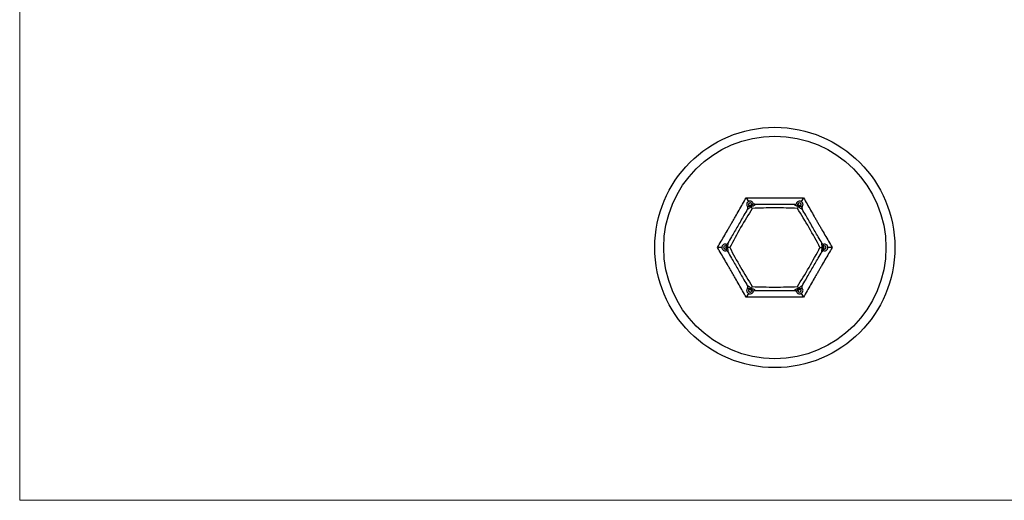
# Model space of a CAD drawing. Units: millimetres. Extents: x 1 to 58.4, y 1 to 41.
# Drawn here: x 1 to 29.7, y 1 to 15 of the extents above; entities that cross this region are included whole.
import ezdxf

# ---------------------------------------------------------------- set-up
doc = ezdxf.new("R2010")
doc.units = ezdxf.units.MM
doc.header["$LTSCALE"] = 0.2

msp = doc.modelspace()

# ---------------------------------------------------------------- linework, layer by layer
at = {"color": 7, "linetype": 'Continuous', "lineweight": 18}
for p, q in [((1, 41), (1, 1)), ((1, 1), (58.4, 1))]:
    msp.add_line(p, q, dxfattribs=at)
at = {"color": 7, "linetype": 'Continuous', "lineweight": 25}
for p, q in [((22.176, 9.811), (22.24, 9.699)), ((23.847, 9.811), (23.783, 9.699)), ((22.299, 9.539), (22.27, 9.567)), ((22.339, 9.607), (22.349, 9.568)), ((23.674, 9.568), (23.683, 9.607)), ((23.753, 9.567), (23.724, 9.539)), ((21.468, 8.363), (21.34, 8.363)), ((21.598, 8.403), (21.636, 8.391)), ((21.636, 8.334), (21.598, 8.322)), ((24.387, 8.391), (24.425, 8.403)), ((24.425, 8.322), (24.387, 8.334)), ((24.683, 8.363), (24.555, 8.363)), ((22.27, 7.159), (22.299, 7.186)), ((23.724, 7.186), (23.753, 7.159)), ((22.24, 7.026), (22.176, 6.915)), ((22.349, 7.157), (22.339, 7.118)), ((23.683, 7.118), (23.674, 7.157)), ((23.783, 7.026), (23.847, 6.915))]:
    msp.add_line(p, q, dxfattribs=at)
for radius in [3.5, 3.24]:
    msp.add_circle((23.011, 8.363), radius, dxfattribs=at)
for centre, radius, start, end in [((22.29, 9.613), 0.05, 353.3204, 246.6796), ((22.432, 9.66), 0.0496, 198.65, 272.765), ((23.733, 9.613), 0.05, 293.3204, 186.6796), ((23.845, 9.514), 0.0496, 138.65, 212.765), ((21.568, 8.363), 0.05, 53.3204, 306.6796), ((21.598, 8.509), 0.0496, 258.65, 332.765), ((24.455, 8.363), 0.05, 233.3204, 126.6796), ((24.425, 8.216), 0.0496, 78.65, 152.765), ((22.178, 7.212), 0.0496, 318.65, 32.765), ((22.29, 7.113), 0.05, 113.3204, 6.6796), ((23.591, 7.065), 0.0496, 18.65, 92.765), ((23.733, 7.113), 0.05, 173.3204, 66.6796)]:
    msp.add_arc(centre, radius, start, end, dxfattribs=at)
for points, knots in [([(21.34, 8.363), (21.375, 8.423), (21.445, 8.542), (21.55, 8.723), (21.638, 8.873), (21.707, 8.994), (21.76, 9.084), (21.812, 9.175), (21.882, 9.296), (21.968, 9.447), (22.072, 9.629), (22.141, 9.75), (22.176, 9.811)], [0, 0, 0, 0, 0.124904, 0.249741, 0.374598, 0.437073, 0.499604, 0.562146, 0.624657, 0.749656, 0.874738, 1, 1, 1, 1]), ([(22.176, 9.811), (22.245, 9.81), (22.384, 9.809), (22.593, 9.808), (22.767, 9.808), (22.906, 9.808), (22.976, 9.808), (23.046, 9.808), (23.116, 9.808), (23.255, 9.808), (23.43, 9.808), (23.639, 9.809), (23.778, 9.81), (23.847, 9.811)], [0, 0, 0, 0, 0.124904, 0.249742, 0.374601, 0.437078, 0.499609, 0.5, 0.562498, 0.624957, 0.749856, 0.874838, 1, 1, 1, 1]), ([(23.847, 9.811), (23.882, 9.75), (23.951, 9.63), (24.054, 9.448), (24.141, 9.297), (24.21, 9.176), (24.262, 9.086), (24.315, 8.995), (24.385, 8.874), (24.472, 8.724), (24.578, 8.543), (24.648, 8.423), (24.683, 8.363)], [0, 0, 0, 0, 0.124904, 0.249741, 0.374598, 0.437073, 0.499604, 0.562146, 0.624657, 0.749656, 0.874738, 1, 1, 1, 1]), ([(22.219, 9.49), (22.183, 9.427), (22.086, 9.259), (21.929, 8.987), (21.772, 8.715), (21.675, 8.548), (21.639, 8.485)], [0, 0, 0, 0, 0.188894, 0.500428, 0.811755, 1, 1, 1, 1]), ([(22.354, 9.502), (22.241, 9.321), (22.127, 9.136), (21.903, 8.749), (21.797, 8.553), (21.696, 8.363)], [0, 0, 0, 0, 0.5, 0.5, 1, 1, 1, 1]), ([(22.24, 9.699), (22.215, 9.685), (22.194, 9.656), (22.187, 9.595), (22.197, 9.567), (22.214, 9.548)], [0, 0, 0, 0, 0.5, 0.5, 1, 1, 1, 1]), ([(22.219, 9.49), (22.221, 9.494), (22.223, 9.498), (22.224, 9.503), (22.225, 9.507), (22.226, 9.512), (22.226, 9.516), (22.226, 9.521), (22.225, 9.525), (22.224, 9.529), (22.222, 9.535), (22.219, 9.54), (22.216, 9.545), (22.215, 9.546), (22.214, 9.547), (22.214, 9.548)], [0, 0, 0, 0, 0.00001375947, 0.00001375947, 0.00001375947, 0.00002746159, 0.00002746159, 0.00002746159, 0.00004184901, 0.00004184901, 0.00004184901, 0.0000630645, 0.0000630645, 0.0000630645, 0.00006707081, 0.00006707081, 0.00006707081, 0.00006707081]), ([(22.27, 9.567), (22.265, 9.564), (22.259, 9.561), (22.254, 9.558), (22.249, 9.555), (22.244, 9.553), (22.24, 9.551), (22.235, 9.55), (22.23, 9.548), (22.227, 9.547), (22.223, 9.546), (22.22, 9.545), (22.218, 9.545), (22.217, 9.545), (22.215, 9.546), (22.215, 9.546)], [0, 0, 0, 0, 0.00001822661, 0.00001822661, 0.00001822661, 0.0000357253, 0.0000357253, 0.0000357253, 0.000053689, 0.000053689, 0.000053689, 0.0000713729, 0.0000713729, 0.0000713729, 0.00008523556, 0.00008523556, 0.00008523556, 0.00008523556]), ([(22.219, 9.487), (22.22, 9.485), (22.221, 9.485), (22.223, 9.485), (22.226, 9.486), (22.229, 9.487), (22.233, 9.489), (22.234, 9.489), (22.235, 9.489), (22.236, 9.49), (22.242, 9.493), (22.248, 9.496), (22.255, 9.501), (22.262, 9.506), (22.27, 9.511), (22.277, 9.518), (22.285, 9.524), (22.292, 9.532), (22.299, 9.539)], [0, 0, 0, 0, 0.0000222413, 0.0000222413, 0.0000222413, 0.0000453419, 0.0000453419, 0.0000453419, 0.0000500557, 0.0000500557, 0.0000500557, 0.0000790331, 0.0000790331, 0.0000790331, 0.0001082624, 0.0001082624, 0.0001082624, 0.0001391348, 0.0001391348, 0.0001391348, 0.0001391348]), ([(22.384, 9.646), (22.383, 9.648), (22.383, 9.65), (22.382, 9.652), (22.377, 9.662), (22.371, 9.672), (22.363, 9.681), (22.356, 9.688), (22.348, 9.695), (22.339, 9.7), (22.331, 9.704), (22.323, 9.707), (22.314, 9.71), (22.305, 9.712), (22.295, 9.713), (22.286, 9.713), (22.277, 9.712), (22.269, 9.711), (22.261, 9.708), (22.253, 9.706), (22.246, 9.703), (22.24, 9.699)], [0.0000429445, 0.0000429445, 0.0000429445, 0.0000429445, 0.0000506376, 0.0000506376, 0.0000506376, 0.000092168, 0.000092168, 0.000092168, 0.0001248657, 0.0001248657, 0.0001248657, 0.0001525162, 0.0001525162, 0.0001525162, 0.0001802948, 0.0001802948, 0.0001802948, 0.0002062069, 0.0002062069, 0.0002062069, 0.0002307524, 0.0002307524, 0.0002307524, 0.0002307524]), ([(22.319, 9.562), (22.317, 9.565), (22.315, 9.569), (22.312, 9.573), (22.31, 9.578), (22.307, 9.582), (22.304, 9.587), (22.303, 9.59), (22.302, 9.592), (22.3, 9.595), (22.3, 9.595), (22.3, 9.596), (22.299, 9.596)], [0, 0, 0, 0, 0.00001728224, 0.00001728224, 0.00001728224, 0.00003454026, 0.00003454026, 0.00003454026, 0.0000429743, 0.0000429743, 0.0000429743, 0.00004501895, 0.00004501895, 0.00004501895, 0.00004501895]), ([(22.385, 9.644), (22.385, 9.643), (22.384, 9.642), (22.383, 9.64), (22.382, 9.638), (22.38, 9.636), (22.377, 9.633), (22.374, 9.63), (22.37, 9.627), (22.366, 9.624), (22.362, 9.621), (22.357, 9.617), (22.352, 9.614), (22.348, 9.612), (22.344, 9.609), (22.339, 9.607)], [0, 0, 0, 0, 0.00001702141, 0.00001702141, 0.00001702141, 0.00003420949, 0.00003420949, 0.00003420949, 0.00005184369, 0.00005184369, 0.00005184369, 0.00007039402, 0.00007039402, 0.00007039402, 0.0000850337, 0.0000850337, 0.0000850337, 0.0000850337]), ([(22.349, 9.568), (22.357, 9.57), (22.365, 9.572), (22.373, 9.574), (22.383, 9.577), (22.392, 9.581), (22.4, 9.585), (22.408, 9.589), (22.415, 9.593), (22.421, 9.596), (22.426, 9.6), (22.43, 9.603), (22.432, 9.605), (22.434, 9.607), (22.435, 9.609), (22.434, 9.61), (22.434, 9.61), (22.434, 9.61), (22.434, 9.611)], [0, 0, 0, 0, 0.0000248991, 0.0000248991, 0.0000248991, 0.000056194, 0.000056194, 0.000056194, 0.0000849129, 0.0000849129, 0.0000849129, 0.0001122504, 0.0001122504, 0.0001122504, 0.0001350721, 0.0001350721, 0.0001350721, 0.0001394925, 0.0001394925, 0.0001394925, 0.0001394925]), ([(23.669, 9.502), (23.455, 9.509), (23.238, 9.516), (22.789, 9.516), (22.569, 9.509), (22.354, 9.502)], [0, 0, 0, 0, 0.5, 0.5, 1, 1, 1, 1]), ([(22.384, 9.646), (22.386, 9.639), (22.39, 9.633), (22.395, 9.628), (22.399, 9.624), (22.403, 9.621), (22.407, 9.619), (22.412, 9.616), (22.417, 9.614), (22.422, 9.613), (22.425, 9.613), (22.428, 9.613), (22.431, 9.613)], [0, 0, 0, 0, 0.00002543954, 0.00002543954, 0.00002543954, 0.0000416228, 0.0000416228, 0.0000416228, 0.00005798697, 0.00005798697, 0.00005798697, 0.00006668644, 0.00006668644, 0.00006668644, 0.00006668644]), ([(23.592, 9.613), (23.519, 9.613), (23.325, 9.613), (23.011, 9.613), (22.697, 9.613), (22.504, 9.613), (22.431, 9.613)], [0, 0, 0, 0, 0.188892, 0.500421, 0.811752, 1, 1, 1, 1]), ([(23.589, 9.611), (23.588, 9.61), (23.588, 9.608), (23.59, 9.606), (23.591, 9.605), (23.594, 9.602), (23.598, 9.599), (23.598, 9.599), (23.599, 9.598), (23.6, 9.598), (23.605, 9.594), (23.612, 9.59), (23.619, 9.587), (23.627, 9.583), (23.636, 9.579), (23.645, 9.576), (23.654, 9.573), (23.664, 9.57), (23.674, 9.568)], [0, 0, 0, 0, 0.0000222413, 0.0000222413, 0.0000222413, 0.0000453419, 0.0000453419, 0.0000453419, 0.0000500557, 0.0000500557, 0.0000500557, 0.0000790331, 0.0000790331, 0.0000790331, 0.0001082624, 0.0001082624, 0.0001082624, 0.0001391348, 0.0001391348, 0.0001391348, 0.0001391348]), ([(23.592, 9.613), (23.596, 9.613), (23.601, 9.613), (23.605, 9.614), (23.61, 9.616), (23.614, 9.618), (23.618, 9.62), (23.621, 9.622), (23.625, 9.625), (23.628, 9.628), (23.632, 9.632), (23.635, 9.638), (23.638, 9.643), (23.638, 9.644), (23.639, 9.645), (23.639, 9.646)], [0, 0, 0, 0, 0.00001375947, 0.00001375947, 0.00001375947, 0.00002746159, 0.00002746159, 0.00002746159, 0.00004184901, 0.00004184901, 0.00004184901, 0.0000630645, 0.0000630645, 0.0000630645, 0.0000670708, 0.0000670708, 0.0000670708, 0.0000670708]), ([(23.683, 9.607), (23.678, 9.61), (23.673, 9.613), (23.668, 9.616), (23.663, 9.619), (23.659, 9.622), (23.655, 9.625), (23.651, 9.629), (23.648, 9.632), (23.645, 9.634), (23.642, 9.637), (23.64, 9.639), (23.639, 9.641), (23.638, 9.642), (23.638, 9.643), (23.638, 9.644)], [0, 0, 0, 0, 0.00001822661, 0.00001822661, 0.00001822661, 0.0000357253, 0.0000357253, 0.0000357253, 0.000053689, 0.000053689, 0.000053689, 0.0000713729, 0.0000713729, 0.0000713729, 0.00008523556, 0.00008523556, 0.00008523556, 0.00008523556]), ([(23.783, 9.699), (23.759, 9.713), (23.723, 9.717), (23.666, 9.693), (23.647, 9.67), (23.639, 9.646)], [0, 0, 0, 0, 0.5, 0.5, 1, 1, 1, 1]), ([(24.327, 8.363), (24.227, 8.551), (24.124, 8.742), (23.9, 9.129), (23.783, 9.319), (23.669, 9.502)], [0, 0, 0, 0, 0.5, 0.5, 1, 1, 1, 1]), ([(23.704, 9.562), (23.706, 9.565), (23.708, 9.569), (23.71, 9.573), (23.713, 9.578), (23.716, 9.582), (23.719, 9.587), (23.72, 9.59), (23.721, 9.592), (23.723, 9.595), (23.723, 9.595), (23.723, 9.596), (23.724, 9.596)], [0, 0, 0, 0, 0.00001730274, 0.00001730274, 0.00001730274, 0.00003458117, 0.00003458117, 0.00003458117, 0.00004297373, 0.00004297373, 0.00004297373, 0.00004501838, 0.00004501838, 0.00004501838, 0.00004501838]), ([(23.724, 9.539), (23.729, 9.533), (23.735, 9.527), (23.741, 9.522), (23.749, 9.515), (23.757, 9.508), (23.765, 9.503), (23.772, 9.498), (23.779, 9.494), (23.784, 9.491), (23.79, 9.488), (23.795, 9.486), (23.798, 9.486), (23.801, 9.485), (23.802, 9.485), (23.803, 9.486), (23.803, 9.486), (23.803, 9.486), (23.804, 9.487)], [0, 0, 0, 0, 0.0000248991, 0.0000248991, 0.0000248991, 0.000056194, 0.000056194, 0.000056194, 0.0000849129, 0.0000849129, 0.0000849129, 0.0001122504, 0.0001122504, 0.0001122504, 0.0001350721, 0.0001350721, 0.0001350721, 0.0001394925, 0.0001394925, 0.0001394925, 0.0001394925]), ([(23.808, 9.546), (23.807, 9.545), (23.806, 9.545), (23.804, 9.545), (23.801, 9.546), (23.798, 9.546), (23.794, 9.547), (23.791, 9.549), (23.786, 9.55), (23.781, 9.552), (23.776, 9.554), (23.771, 9.557), (23.766, 9.56), (23.761, 9.562), (23.757, 9.564), (23.753, 9.567)], [0, 0, 0, 0, 0.00001702141, 0.00001702141, 0.00001702141, 0.00003420949, 0.00003420949, 0.00003420949, 0.00005184369, 0.00005184369, 0.00005184369, 0.00007039402, 0.00007039402, 0.00007039402, 0.0000850337, 0.0000850337, 0.0000850337, 0.0000850337]), ([(23.809, 9.548), (23.811, 9.549), (23.812, 9.551), (23.813, 9.553), (23.82, 9.562), (23.825, 9.572), (23.829, 9.584), (23.832, 9.593), (23.833, 9.603), (23.833, 9.614), (23.833, 9.622), (23.832, 9.632), (23.829, 9.64), (23.827, 9.649), (23.823, 9.658), (23.818, 9.666), (23.813, 9.673), (23.808, 9.68), (23.802, 9.685), (23.796, 9.691), (23.79, 9.695), (23.783, 9.699)], [0.0000429445, 0.0000429445, 0.0000429445, 0.0000429445, 0.0000506376, 0.0000506376, 0.0000506376, 0.000092168, 0.000092168, 0.000092168, 0.0001248657, 0.0001248657, 0.0001248657, 0.0001525162, 0.0001525162, 0.0001525162, 0.0001802948, 0.0001802948, 0.0001802948, 0.0002062069, 0.0002062069, 0.0002062069, 0.0002307523, 0.0002307523, 0.0002307523, 0.0002307523]), ([(23.809, 9.548), (23.805, 9.542), (23.801, 9.536), (23.799, 9.529), (23.798, 9.524), (23.797, 9.519), (23.797, 9.514), (23.797, 9.509), (23.798, 9.503), (23.8, 9.498), (23.801, 9.495), (23.802, 9.493), (23.804, 9.49)], [0, 0, 0, 0, 0.00002543954, 0.00002543954, 0.00002543954, 0.0000416228, 0.0000416228, 0.0000416228, 0.00005798697, 0.00005798697, 0.00005798697, 0.00006668645, 0.00006668645, 0.00006668645, 0.00006668645]), ([(24.384, 8.485), (24.348, 8.548), (24.251, 8.716), (24.094, 8.988), (23.937, 9.26), (23.84, 9.427), (23.804, 9.49)], [0, 0, 0, 0, 0.188894, 0.500428, 0.811755, 1, 1, 1, 1]), ([(22.176, 6.915), (22.141, 6.975), (22.072, 7.096), (21.969, 7.277), (21.882, 7.428), (21.813, 7.549), (21.76, 7.64), (21.708, 7.73), (21.638, 7.851), (21.55, 8.002), (21.445, 8.182), (21.375, 8.302), (21.34, 8.363)], [0, 0, 0, 0, 0.124904, 0.249741, 0.374598, 0.437073, 0.499604, 0.562146, 0.624657, 0.749656, 0.874738, 1, 1, 1, 1]), ([(21.586, 8.461), (21.584, 8.461), (21.582, 8.462), (21.58, 8.462), (21.569, 8.463), (21.557, 8.463), (21.545, 8.46), (21.536, 8.458), (21.526, 8.454), (21.517, 8.449), (21.51, 8.444), (21.502, 8.439), (21.496, 8.432), (21.49, 8.425), (21.484, 8.417), (21.48, 8.409), (21.476, 8.402), (21.473, 8.393), (21.471, 8.385), (21.469, 8.378), (21.468, 8.37), (21.468, 8.363)], [0.0000429445, 0.0000429445, 0.0000429445, 0.0000429445, 0.0000506376, 0.0000506376, 0.0000506376, 0.000092168, 0.000092168, 0.000092168, 0.0001248657, 0.0001248657, 0.0001248657, 0.0001525162, 0.0001525162, 0.0001525162, 0.0001802948, 0.0001802948, 0.0001802948, 0.0002062069, 0.0002062069, 0.0002062069, 0.0002307524, 0.0002307524, 0.0002307524, 0.0002307524]), ([(21.468, 8.363), (21.468, 8.334), (21.483, 8.302), (21.532, 8.264), (21.562, 8.26), (21.586, 8.264)], [0, 0, 0, 0, 0.5, 0.5, 1, 1, 1, 1]), ([(21.586, 8.461), (21.593, 8.46), (21.6, 8.46), (21.608, 8.462), (21.612, 8.463), (21.617, 8.465), (21.621, 8.467), (21.626, 8.47), (21.63, 8.474), (21.634, 8.478), (21.636, 8.48), (21.637, 8.483), (21.639, 8.485)], [0, 0, 0, 0, 0.00002543954, 0.00002543954, 0.00002543954, 0.0000416228, 0.0000416228, 0.0000416228, 0.00005798697, 0.00005798697, 0.00005798697, 0.00006668645, 0.00006668645, 0.00006668645, 0.00006668645]), ([(21.627, 8.363), (21.623, 8.363), (21.618, 8.363), (21.613, 8.363), (21.609, 8.363), (21.603, 8.363), (21.597, 8.363), (21.595, 8.363), (21.592, 8.363), (21.589, 8.363), (21.588, 8.363), (21.588, 8.363), (21.587, 8.363)], [0, 0, 0, 0, 0.00001730274, 0.00001730274, 0.00001730274, 0.00003458117, 0.00003458117, 0.00003458117, 0.00004297373, 0.00004297373, 0.00004297373, 0.00004501838, 0.00004501838, 0.00004501838, 0.00004501838]), ([(21.588, 8.461), (21.589, 8.46), (21.59, 8.459), (21.591, 8.457), (21.592, 8.455), (21.593, 8.452), (21.594, 8.448), (21.595, 8.444), (21.596, 8.44), (21.596, 8.435), (21.597, 8.429), (21.598, 8.423), (21.598, 8.417), (21.598, 8.413), (21.598, 8.408), (21.598, 8.403)], [0, 0, 0, 0, 0.00001702141, 0.00001702141, 0.00001702141, 0.00003420949, 0.00003420949, 0.00003420949, 0.00005184369, 0.00005184369, 0.00005184369, 0.00007039402, 0.00007039402, 0.00007039402, 0.0000850337, 0.0000850337, 0.0000850337, 0.0000850337]), ([(21.636, 8.391), (21.639, 8.399), (21.641, 8.407), (21.643, 8.415), (21.645, 8.425), (21.646, 8.435), (21.647, 8.445), (21.648, 8.453), (21.648, 8.461), (21.648, 8.468), (21.647, 8.474), (21.647, 8.479), (21.646, 8.482), (21.645, 8.485), (21.644, 8.486), (21.643, 8.487), (21.642, 8.487), (21.642, 8.487), (21.642, 8.486)], [0, 0, 0, 0, 0.0000248991, 0.0000248991, 0.0000248991, 0.000056194, 0.000056194, 0.000056194, 0.0000849129, 0.0000849129, 0.0000849129, 0.0001122504, 0.0001122504, 0.0001122504, 0.0001350721, 0.0001350721, 0.0001350721, 0.0001394925, 0.0001394925, 0.0001394925, 0.0001394925]), ([(21.642, 8.239), (21.643, 8.238), (21.644, 8.239), (21.645, 8.241), (21.646, 8.244), (21.647, 8.247), (21.647, 8.252), (21.647, 8.253), (21.647, 8.254), (21.648, 8.255), (21.648, 8.261), (21.648, 8.269), (21.647, 8.277), (21.647, 8.285), (21.646, 8.295), (21.644, 8.304), (21.642, 8.314), (21.64, 8.324), (21.636, 8.334)], [0, 0, 0, 0, 0.0000222413, 0.0000222413, 0.0000222413, 0.0000453419, 0.0000453419, 0.0000453419, 0.0000500557, 0.0000500557, 0.0000500557, 0.0000790331, 0.0000790331, 0.0000790331, 0.0001082624, 0.0001082624, 0.0001082624, 0.0001391348, 0.0001391348, 0.0001391348, 0.0001391348]), ([(21.696, 8.363), (21.796, 8.174), (21.899, 7.983), (22.122, 7.596), (22.24, 7.406), (22.354, 7.223)], [0, 0, 0, 0, 0.5, 0.5, 1, 1, 1, 1]), ([(23.669, 7.223), (23.782, 7.404), (23.896, 7.589), (24.12, 7.976), (24.226, 8.172), (24.327, 8.363)], [0, 0, 0, 0, 0.5, 0.5, 1, 1, 1, 1]), ([(24.683, 8.363), (24.648, 8.303), (24.578, 8.183), (24.473, 8.002), (24.385, 7.852), (24.316, 7.731), (24.263, 7.641), (24.211, 7.55), (24.141, 7.429), (24.055, 7.278), (23.951, 7.096), (23.882, 6.975), (23.847, 6.915)], [0, 0, 0, 0, 0.124904, 0.249741, 0.374598, 0.437073, 0.499604, 0.562146, 0.624657, 0.749656, 0.874738, 1, 1, 1, 1]), ([(24.381, 8.486), (24.38, 8.487), (24.379, 8.486), (24.378, 8.484), (24.377, 8.482), (24.376, 8.478), (24.376, 8.473), (24.376, 8.473), (24.375, 8.472), (24.375, 8.471), (24.375, 8.464), (24.375, 8.457), (24.376, 8.448), (24.376, 8.44), (24.377, 8.43), (24.379, 8.421), (24.381, 8.411), (24.383, 8.401), (24.387, 8.391)], [0, 0, 0, 0, 0.0000222413, 0.0000222413, 0.0000222413, 0.0000453419, 0.0000453419, 0.0000453419, 0.0000500557, 0.0000500557, 0.0000500557, 0.0000790331, 0.0000790331, 0.0000790331, 0.0001082624, 0.0001082624, 0.0001082624, 0.0001391348, 0.0001391348, 0.0001391348, 0.0001391348]), ([(24.387, 8.334), (24.384, 8.326), (24.382, 8.318), (24.38, 8.31), (24.378, 8.3), (24.377, 8.29), (24.376, 8.281), (24.375, 8.272), (24.375, 8.264), (24.375, 8.258), (24.376, 8.251), (24.376, 8.246), (24.377, 8.243), (24.378, 8.24), (24.379, 8.239), (24.38, 8.239), (24.381, 8.239), (24.381, 8.239), (24.381, 8.239)], [0, 0, 0, 0, 0.0000248991, 0.0000248991, 0.0000248991, 0.000056194, 0.000056194, 0.000056194, 0.0000849129, 0.0000849129, 0.0000849129, 0.0001122504, 0.0001122504, 0.0001122504, 0.0001350721, 0.0001350721, 0.0001350721, 0.0001394925, 0.0001394925, 0.0001394925, 0.0001394925]), ([(24.384, 8.485), (24.386, 8.481), (24.389, 8.477), (24.393, 8.474), (24.396, 8.471), (24.399, 8.468), (24.403, 8.466), (24.407, 8.464), (24.411, 8.463), (24.415, 8.462), (24.422, 8.46), (24.428, 8.46), (24.433, 8.46), (24.434, 8.461), (24.436, 8.461), (24.437, 8.461)], [0, 0, 0, 0, 0.00001375947, 0.00001375947, 0.00001375947, 0.00002746159, 0.00002746159, 0.00002746159, 0.00004184901, 0.00004184901, 0.00004184901, 0.0000630645, 0.0000630645, 0.0000630645, 0.00006707081, 0.00006707081, 0.00006707081, 0.00006707081]), ([(24.396, 8.363), (24.4, 8.363), (24.404, 8.363), (24.409, 8.363), (24.414, 8.363), (24.42, 8.363), (24.426, 8.363), (24.428, 8.363), (24.431, 8.363), (24.434, 8.363), (24.435, 8.363), (24.435, 8.363), (24.436, 8.363)], [0, 0, 0, 0, 0.00001730274, 0.00001730274, 0.00001730274, 0.00003458117, 0.00003458117, 0.00003458117, 0.00004297373, 0.00004297373, 0.00004297373, 0.00004501838, 0.00004501838, 0.00004501838, 0.00004501838]), ([(24.425, 8.403), (24.425, 8.409), (24.425, 8.415), (24.425, 8.421), (24.426, 8.426), (24.426, 8.432), (24.427, 8.437), (24.428, 8.442), (24.429, 8.446), (24.43, 8.45), (24.43, 8.453), (24.431, 8.456), (24.432, 8.458), (24.433, 8.46), (24.434, 8.46), (24.435, 8.461)], [0, 0, 0, 0, 0.00001822661, 0.00001822661, 0.00001822661, 0.0000357253, 0.0000357253, 0.0000357253, 0.000053689, 0.000053689, 0.000053689, 0.0000713729, 0.0000713729, 0.0000713729, 0.00008523556, 0.00008523556, 0.00008523556, 0.00008523556]), ([(24.555, 8.363), (24.555, 8.391), (24.54, 8.423), (24.491, 8.461), (24.461, 8.466), (24.437, 8.461)], [0, 0, 0, 0, 0.5, 0.5, 1, 1, 1, 1]), ([(24.437, 8.264), (24.439, 8.264), (24.441, 8.264), (24.443, 8.263), (24.454, 8.262), (24.466, 8.262), (24.478, 8.265), (24.487, 8.267), (24.497, 8.271), (24.506, 8.276), (24.513, 8.281), (24.521, 8.287), (24.527, 8.293), (24.533, 8.3), (24.539, 8.308), (24.543, 8.316), (24.547, 8.324), (24.55, 8.332), (24.552, 8.34), (24.554, 8.347), (24.555, 8.355), (24.555, 8.363)], [0.0000429445, 0.0000429445, 0.0000429445, 0.0000429445, 0.0000506376, 0.0000506376, 0.0000506376, 0.000092168, 0.000092168, 0.000092168, 0.0001248657, 0.0001248657, 0.0001248657, 0.0001525162, 0.0001525162, 0.0001525162, 0.0001802948, 0.0001802948, 0.0001802948, 0.0002062069, 0.0002062069, 0.0002062069, 0.0002307524, 0.0002307524, 0.0002307524, 0.0002307524]), ([(21.639, 8.24), (21.637, 8.244), (21.634, 8.248), (21.63, 8.251), (21.627, 8.254), (21.623, 8.257), (21.62, 8.259), (21.616, 8.261), (21.612, 8.263), (21.607, 8.264), (21.601, 8.265), (21.595, 8.265), (21.59, 8.265), (21.589, 8.265), (21.587, 8.264), (21.586, 8.264)], [0, 0, 0, 0, 0.00001375947, 0.00001375947, 0.00001375947, 0.00002746159, 0.00002746159, 0.00002746159, 0.00004184901, 0.00004184901, 0.00004184901, 0.0000630645, 0.0000630645, 0.0000630645, 0.00006707081, 0.00006707081, 0.00006707081, 0.00006707081]), ([(21.598, 8.322), (21.598, 8.316), (21.598, 8.31), (21.598, 8.304), (21.597, 8.299), (21.597, 8.293), (21.596, 8.288), (21.595, 8.283), (21.594, 8.279), (21.593, 8.275), (21.593, 8.272), (21.592, 8.269), (21.591, 8.267), (21.59, 8.266), (21.589, 8.265), (21.588, 8.265)], [0, 0, 0, 0, 0.00001822661, 0.00001822661, 0.00001822661, 0.0000357253, 0.0000357253, 0.0000357253, 0.000053689, 0.000053689, 0.000053689, 0.0000713729, 0.0000713729, 0.0000713729, 0.00008523556, 0.00008523556, 0.00008523556, 0.00008523556]), ([(21.639, 8.24), (21.675, 8.177), (21.772, 8.009), (21.929, 7.737), (22.086, 7.465), (22.183, 7.298), (22.219, 7.235)], [0, 0, 0, 0, 0.188894, 0.500428, 0.811755, 1, 1, 1, 1]), ([(23.804, 7.235), (23.84, 7.298), (23.937, 7.466), (24.094, 7.738), (24.251, 8.01), (24.348, 8.177), (24.384, 8.24)], [0, 0, 0, 0, 0.188894, 0.500428, 0.811755, 1, 1, 1, 1]), ([(24.437, 8.264), (24.43, 8.266), (24.423, 8.265), (24.415, 8.264), (24.411, 8.262), (24.406, 8.261), (24.401, 8.258), (24.397, 8.255), (24.393, 8.252), (24.389, 8.247), (24.387, 8.245), (24.386, 8.243), (24.384, 8.24)], [0, 0, 0, 0, 0.00002543954, 0.00002543954, 0.00002543954, 0.0000416228, 0.0000416228, 0.0000416228, 0.00005798697, 0.00005798697, 0.00005798697, 0.00006668645, 0.00006668645, 0.00006668645, 0.00006668645]), ([(24.435, 8.265), (24.434, 8.265), (24.433, 8.266), (24.432, 8.268), (24.431, 8.27), (24.43, 8.273), (24.429, 8.277), (24.428, 8.281), (24.427, 8.286), (24.427, 8.291), (24.426, 8.296), (24.425, 8.302), (24.425, 8.308), (24.425, 8.313), (24.425, 8.318), (24.425, 8.322)], [0, 0, 0, 0, 0.00001702141, 0.00001702141, 0.00001702141, 0.00003420949, 0.00003420949, 0.00003420949, 0.00005184369, 0.00005184369, 0.00005184369, 0.00007039402, 0.00007039402, 0.00007039402, 0.0000850337, 0.0000850337, 0.0000850337, 0.0000850337]), ([(22.214, 7.178), (22.212, 7.176), (22.211, 7.174), (22.21, 7.173), (22.203, 7.164), (22.198, 7.153), (22.194, 7.141), (22.191, 7.132), (22.19, 7.122), (22.19, 7.112), (22.19, 7.103), (22.191, 7.094), (22.194, 7.085), (22.196, 7.076), (22.2, 7.067), (22.205, 7.059), (22.21, 7.052), (22.215, 7.045), (22.221, 7.04), (22.227, 7.034), (22.233, 7.03), (22.24, 7.026)], [0.0000429445, 0.0000429445, 0.0000429445, 0.0000429445, 0.0000506376, 0.0000506376, 0.0000506376, 0.000092168, 0.000092168, 0.000092168, 0.0001248657, 0.0001248657, 0.0001248657, 0.0001525162, 0.0001525162, 0.0001525162, 0.0001802948, 0.0001802948, 0.0001802948, 0.0002062069, 0.0002062069, 0.0002062069, 0.0002307523, 0.0002307523, 0.0002307523, 0.0002307523]), ([(22.214, 7.178), (22.218, 7.183), (22.222, 7.189), (22.224, 7.196), (22.225, 7.201), (22.226, 7.206), (22.226, 7.211), (22.226, 7.216), (22.225, 7.222), (22.223, 7.227), (22.222, 7.23), (22.221, 7.233), (22.219, 7.235)], [0, 0, 0, 0, 0.00002543954, 0.00002543954, 0.00002543954, 0.0000416228, 0.0000416228, 0.0000416228, 0.00005798697, 0.00005798697, 0.00005798697, 0.00006668645, 0.00006668645, 0.00006668645, 0.00006668645]), ([(22.215, 7.179), (22.216, 7.18), (22.217, 7.18), (22.219, 7.18), (22.222, 7.179), (22.225, 7.179), (22.229, 7.178), (22.232, 7.177), (22.237, 7.175), (22.242, 7.173), (22.246, 7.171), (22.252, 7.168), (22.257, 7.166), (22.261, 7.163), (22.266, 7.161), (22.27, 7.159)], [0, 0, 0, 0, 0.00001702141, 0.00001702141, 0.00001702141, 0.00003420949, 0.00003420949, 0.00003420949, 0.00005184369, 0.00005184369, 0.00005184369, 0.00007039402, 0.00007039402, 0.00007039402, 0.0000850337, 0.0000850337, 0.0000850337, 0.0000850337]), ([(22.299, 7.186), (22.294, 7.192), (22.288, 7.198), (22.282, 7.204), (22.274, 7.211), (22.266, 7.217), (22.258, 7.222), (22.251, 7.227), (22.244, 7.231), (22.239, 7.234), (22.233, 7.237), (22.228, 7.239), (22.225, 7.24), (22.222, 7.24), (22.221, 7.24), (22.22, 7.239), (22.22, 7.239), (22.219, 7.239), (22.219, 7.238)], [0, 0, 0, 0, 0.0000248991, 0.0000248991, 0.0000248991, 0.000056194, 0.000056194, 0.000056194, 0.0000849129, 0.0000849129, 0.0000849129, 0.0001122504, 0.0001122504, 0.0001122504, 0.0001350721, 0.0001350721, 0.0001350721, 0.0001394925, 0.0001394925, 0.0001394925, 0.0001394925]), ([(22.354, 7.223), (22.568, 7.216), (22.785, 7.21), (23.234, 7.21), (23.454, 7.216), (23.669, 7.223)], [0, 0, 0, 0, 0.5, 0.5, 1, 1, 1, 1]), ([(23.804, 7.238), (23.803, 7.24), (23.802, 7.24), (23.8, 7.24), (23.797, 7.24), (23.794, 7.238), (23.79, 7.237), (23.789, 7.236), (23.788, 7.236), (23.787, 7.235), (23.781, 7.233), (23.775, 7.229), (23.768, 7.224), (23.761, 7.219), (23.753, 7.214), (23.746, 7.208), (23.738, 7.201), (23.731, 7.194), (23.724, 7.186)], [0, 0, 0, 0, 0.0000222413, 0.0000222413, 0.0000222413, 0.0000453419, 0.0000453419, 0.0000453419, 0.0000500557, 0.0000500557, 0.0000500557, 0.0000790331, 0.0000790331, 0.0000790331, 0.0001082624, 0.0001082624, 0.0001082624, 0.0001391348, 0.0001391348, 0.0001391348, 0.0001391348]), ([(23.753, 7.159), (23.758, 7.162), (23.764, 7.165), (23.769, 7.167), (23.774, 7.17), (23.779, 7.172), (23.783, 7.174), (23.788, 7.176), (23.792, 7.177), (23.796, 7.178), (23.8, 7.179), (23.803, 7.18), (23.805, 7.18), (23.806, 7.18), (23.807, 7.18), (23.808, 7.179)], [0, 0, 0, 0, 0.00001822661, 0.00001822661, 0.00001822661, 0.0000357253, 0.0000357253, 0.0000357253, 0.000053689, 0.000053689, 0.000053689, 0.0000713729, 0.0000713729, 0.0000713729, 0.00008523556, 0.00008523556, 0.00008523556, 0.00008523556]), ([(23.783, 7.026), (23.808, 7.04), (23.828, 7.069), (23.836, 7.131), (23.826, 7.158), (23.809, 7.178)], [0, 0, 0, 0, 0.5, 0.5, 1, 1, 1, 1]), ([(23.804, 7.235), (23.802, 7.231), (23.8, 7.227), (23.799, 7.222), (23.798, 7.218), (23.797, 7.213), (23.797, 7.209), (23.797, 7.205), (23.798, 7.2), (23.799, 7.196), (23.801, 7.19), (23.804, 7.185), (23.807, 7.18), (23.808, 7.179), (23.808, 7.178), (23.809, 7.178)], [0, 0, 0, 0, 0.00001375947, 0.00001375947, 0.00001375947, 0.00002746159, 0.00002746159, 0.00002746159, 0.00004184901, 0.00004184901, 0.00004184901, 0.0000630645, 0.0000630645, 0.0000630645, 0.00006707081, 0.00006707081, 0.00006707081, 0.00006707081]), ([(23.847, 6.915), (23.778, 6.915), (23.639, 6.916), (23.43, 6.917), (23.256, 6.917), (23.117, 6.918), (23.012, 6.918), (22.907, 6.918), (22.768, 6.917), (22.594, 6.917), (22.384, 6.916), (22.245, 6.915), (22.176, 6.915)], [0, 0, 0, 0, 0.124904, 0.249742, 0.374601, 0.437078, 0.499609, 0.562151, 0.62466, 0.749657, 0.874738, 1, 1, 1, 1]), ([(22.24, 7.026), (22.264, 7.012), (22.3, 7.008), (22.357, 7.032), (22.376, 7.055), (22.384, 7.079)], [0, 0, 0, 0, 0.5, 0.5, 1, 1, 1, 1]), ([(22.319, 7.163), (22.317, 7.16), (22.315, 7.156), (22.312, 7.152), (22.31, 7.148), (22.307, 7.143), (22.304, 7.138), (22.303, 7.136), (22.302, 7.133), (22.3, 7.131), (22.3, 7.13), (22.3, 7.129), (22.299, 7.129)], [0, 0, 0, 0, 0.00001730274, 0.00001730274, 0.00001730274, 0.00003458117, 0.00003458117, 0.00003458117, 0.00004297373, 0.00004297373, 0.00004297373, 0.00004501838, 0.00004501838, 0.00004501838, 0.00004501838]), ([(22.339, 7.118), (22.345, 7.115), (22.35, 7.112), (22.355, 7.109), (22.36, 7.106), (22.364, 7.103), (22.368, 7.1), (22.372, 7.097), (22.375, 7.094), (22.378, 7.091), (22.381, 7.088), (22.383, 7.086), (22.384, 7.084), (22.385, 7.083), (22.385, 7.082), (22.385, 7.081)], [0, 0, 0, 0, 0.00001822661, 0.00001822661, 0.00001822661, 0.0000357253, 0.0000357253, 0.0000357253, 0.000053689, 0.000053689, 0.000053689, 0.0000713729, 0.0000713729, 0.0000713729, 0.00008523556, 0.00008523556, 0.00008523556, 0.00008523556]), ([(22.434, 7.115), (22.435, 7.116), (22.435, 7.117), (22.433, 7.119), (22.432, 7.121), (22.429, 7.123), (22.425, 7.126), (22.425, 7.126), (22.424, 7.127), (22.423, 7.127), (22.418, 7.131), (22.411, 7.135), (22.404, 7.138), (22.396, 7.142), (22.387, 7.146), (22.378, 7.149), (22.369, 7.152), (22.359, 7.155), (22.349, 7.157)], [0, 0, 0, 0, 0.0000222413, 0.0000222413, 0.0000222413, 0.0000453419, 0.0000453419, 0.0000453419, 0.0000500557, 0.0000500557, 0.0000500557, 0.0000790331, 0.0000790331, 0.0000790331, 0.0001082624, 0.0001082624, 0.0001082624, 0.0001391348, 0.0001391348, 0.0001391348, 0.0001391348]), ([(22.431, 7.113), (22.427, 7.113), (22.422, 7.112), (22.418, 7.111), (22.413, 7.109), (22.409, 7.108), (22.405, 7.105), (22.402, 7.103), (22.398, 7.1), (22.395, 7.097), (22.391, 7.093), (22.388, 7.088), (22.385, 7.082), (22.385, 7.081), (22.384, 7.08), (22.384, 7.079)], [0, 0, 0, 0, 0.00001375947, 0.00001375947, 0.00001375947, 0.00002746159, 0.00002746159, 0.00002746159, 0.00004184901, 0.00004184901, 0.00004184901, 0.0000630645, 0.0000630645, 0.0000630645, 0.0000670708, 0.0000670708, 0.0000670708, 0.0000670708]), ([(22.431, 7.113), (22.504, 7.113), (22.698, 7.113), (23.012, 7.113), (23.326, 7.113), (23.519, 7.113), (23.592, 7.113)], [0, 0, 0, 0, 0.188892, 0.500421, 0.811752, 1, 1, 1, 1]), ([(23.674, 7.157), (23.666, 7.156), (23.658, 7.154), (23.65, 7.151), (23.64, 7.148), (23.631, 7.144), (23.623, 7.14), (23.615, 7.136), (23.608, 7.133), (23.602, 7.129), (23.597, 7.126), (23.593, 7.123), (23.591, 7.12), (23.589, 7.118), (23.588, 7.116), (23.589, 7.115), (23.589, 7.115), (23.589, 7.115), (23.589, 7.115)], [0, 0, 0, 0, 0.0000248991, 0.0000248991, 0.0000248991, 0.000056194, 0.000056194, 0.000056194, 0.0000849129, 0.0000849129, 0.0000849129, 0.0001122504, 0.0001122504, 0.0001122504, 0.0001350721, 0.0001350721, 0.0001350721, 0.0001394925, 0.0001394925, 0.0001394925, 0.0001394925]), ([(23.639, 7.079), (23.637, 7.086), (23.633, 7.092), (23.628, 7.097), (23.624, 7.101), (23.62, 7.104), (23.616, 7.106), (23.611, 7.109), (23.606, 7.111), (23.601, 7.112), (23.598, 7.112), (23.595, 7.113), (23.592, 7.113)], [0, 0, 0, 0, 0.00002543954, 0.00002543954, 0.00002543954, 0.0000416228, 0.0000416228, 0.0000416228, 0.00005798697, 0.00005798697, 0.00005798697, 0.00006668644, 0.00006668644, 0.00006668644, 0.00006668644]), ([(23.638, 7.081), (23.638, 7.082), (23.639, 7.083), (23.64, 7.085), (23.641, 7.087), (23.643, 7.089), (23.646, 7.092), (23.649, 7.095), (23.653, 7.098), (23.657, 7.101), (23.661, 7.104), (23.666, 7.108), (23.671, 7.111), (23.675, 7.113), (23.679, 7.116), (23.683, 7.118)], [0, 0, 0, 0, 0.00001702141, 0.00001702141, 0.00001702141, 0.00003420949, 0.00003420949, 0.00003420949, 0.00005184369, 0.00005184369, 0.00005184369, 0.00007039402, 0.00007039402, 0.00007039402, 0.0000850337, 0.0000850337, 0.0000850337, 0.0000850337]), ([(23.639, 7.079), (23.64, 7.077), (23.64, 7.075), (23.641, 7.073), (23.646, 7.063), (23.652, 7.053), (23.66, 7.044), (23.667, 7.037), (23.675, 7.031), (23.684, 7.025), (23.692, 7.021), (23.7, 7.018), (23.709, 7.016), (23.718, 7.013), (23.728, 7.012), (23.737, 7.013), (23.746, 7.013), (23.754, 7.014), (23.762, 7.017), (23.77, 7.019), (23.777, 7.022), (23.783, 7.026)], [0.0000429445, 0.0000429445, 0.0000429445, 0.0000429445, 0.0000506376, 0.0000506376, 0.0000506376, 0.000092168, 0.000092168, 0.000092168, 0.0001248657, 0.0001248657, 0.0001248657, 0.0001525162, 0.0001525162, 0.0001525162, 0.0001802948, 0.0001802948, 0.0001802948, 0.0002062069, 0.0002062069, 0.0002062069, 0.0002307524, 0.0002307524, 0.0002307524, 0.0002307524]), ([(23.704, 7.163), (23.706, 7.16), (23.708, 7.156), (23.71, 7.152), (23.713, 7.148), (23.716, 7.143), (23.719, 7.138), (23.72, 7.136), (23.721, 7.133), (23.723, 7.131), (23.723, 7.13), (23.723, 7.129), (23.724, 7.129)], [0, 0, 0, 0, 0.00001728224, 0.00001728224, 0.00001728224, 0.00003454026, 0.00003454026, 0.00003454026, 0.0000429743, 0.0000429743, 0.0000429743, 0.00004501895, 0.00004501895, 0.00004501895, 0.00004501895])]:
    msp.add_open_spline(points, degree=3, knots=knots, dxfattribs=at)
for points in [[(22.27, 9.567), (22.28, 9.577), (22.289, 9.587), (22.299, 9.596)], [(22.299, 9.596), (22.313, 9.6), (22.326, 9.604), (22.339, 9.607)], [(22.319, 9.562), (22.312, 9.554), (22.306, 9.547), (22.299, 9.539)], [(22.349, 9.568), (22.339, 9.566), (22.329, 9.564), (22.319, 9.562)], [(22.354, 9.502), (22.341, 9.524), (22.329, 9.545), (22.319, 9.562)], [(23.669, 9.502), (23.682, 9.524), (23.694, 9.545), (23.704, 9.562)], [(23.704, 9.562), (23.694, 9.564), (23.684, 9.566), (23.674, 9.568)], [(23.683, 9.607), (23.697, 9.604), (23.71, 9.6), (23.724, 9.596)], [(23.724, 9.539), (23.717, 9.547), (23.711, 9.554), (23.704, 9.562)], [(23.724, 9.596), (23.734, 9.587), (23.743, 9.577), (23.753, 9.567)], [(21.587, 8.363), (21.59, 8.376), (21.594, 8.389), (21.598, 8.403)], [(21.598, 8.322), (21.594, 8.336), (21.59, 8.349), (21.587, 8.363)], [(21.636, 8.391), (21.633, 8.382), (21.63, 8.372), (21.627, 8.363)], [(21.696, 8.363), (21.67, 8.363), (21.647, 8.363), (21.627, 8.363)], [(21.627, 8.363), (21.63, 8.353), (21.633, 8.343), (21.636, 8.334)], [(24.327, 8.363), (24.353, 8.363), (24.376, 8.363), (24.396, 8.363)], [(24.396, 8.363), (24.393, 8.372), (24.39, 8.382), (24.387, 8.391)], [(24.387, 8.334), (24.39, 8.343), (24.393, 8.353), (24.396, 8.363)], [(24.425, 8.403), (24.429, 8.389), (24.433, 8.376), (24.436, 8.363)], [(24.436, 8.363), (24.433, 8.349), (24.429, 8.336), (24.425, 8.322)], [(22.299, 7.186), (22.306, 7.178), (22.312, 7.171), (22.319, 7.163)], [(22.354, 7.223), (22.341, 7.201), (22.329, 7.181), (22.319, 7.163)], [(23.669, 7.223), (23.682, 7.201), (23.694, 7.181), (23.704, 7.163)], [(23.704, 7.163), (23.711, 7.171), (23.717, 7.178), (23.724, 7.186)], [(22.299, 7.129), (22.289, 7.139), (22.28, 7.148), (22.27, 7.159)], [(22.339, 7.118), (22.326, 7.122), (22.313, 7.125), (22.299, 7.129)], [(22.319, 7.163), (22.329, 7.161), (22.339, 7.159), (22.349, 7.157)], [(23.674, 7.157), (23.684, 7.159), (23.694, 7.161), (23.704, 7.163)], [(23.724, 7.129), (23.71, 7.125), (23.697, 7.122), (23.683, 7.118)], [(23.753, 7.159), (23.743, 7.148), (23.734, 7.139), (23.724, 7.129)]]:
    msp.add_open_spline(points, degree=3, dxfattribs=at)

doc.saveas('drawing.dxf')
